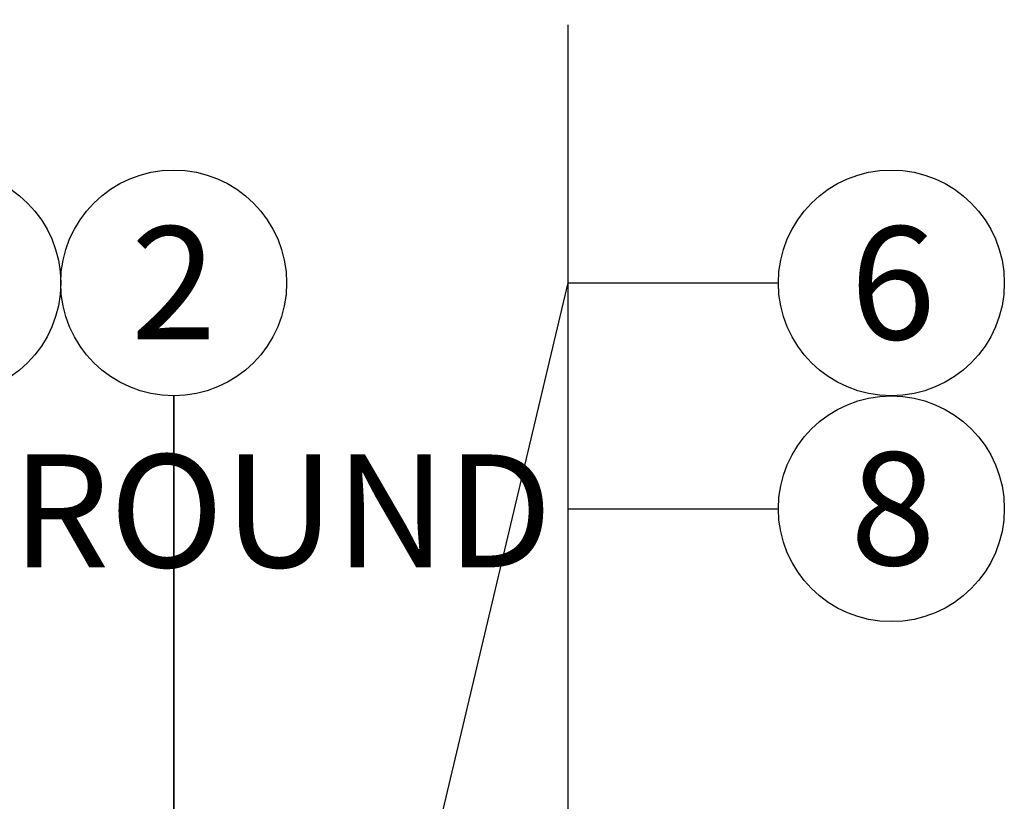
# Model space of a CAD drawing. Extents: x -7 to 228, y -18 to 63.
# Drawn here: x 193 to 202, y 31 to 38 of the extents above; entities that cross this region are included whole.
import ezdxf
from ezdxf.enums import TextEntityAlignment as Align

# ---------------------------------------------------------------- set-up
doc = ezdxf.new("R2010")
doc.units = 0
doc.header["$MEASUREMENT"] = 0
doc.layers.add('HI-TEXT-STND', color=2, linetype='Continuous')
doc.layers.add('REF', color=5, linetype='Continuous', plot=False)
doc.styles.add('HUNTER', font='ARIALN_0.TTF')
doc.dimstyles.new('HUNTER', dxfattribs={"dimtxt": 0.125, "dimasz": 0.1, "dimexe": 0.05, "dimexo": 0.05, "dimgap": 0.09, "dimtad": 0, "dimtoh": 1, "dimdec": 3, "dimzin": 3, "dimdsep": 46, "dimlunit": 4, "dimtxsty": 'HUNTER', "dimblk": 'ARCHTICK', "dimcen": 0.1, "dimclrd": 249, "dimclre": 249, "dimclrt": 1, "dimadec": 4, "dimazin": 2, "dimtfac": 1, "dimtdec": 3, "dimtofl": 0, "dimtmove": 2, "dimatfit": 0, "dimfxl": 1, "dimfrac": 2, "dimtolj": 1, "dimtzin": 0, "dimarcsym": 0})

# ---------------------------------------------------------------- blocks, each defined once
blk = doc.blocks.new('_ARCHTICK')
at = {"const_width": 0.15}
blk.add_lwpolyline([(-0.5, -0.5), (0.5, 0.5)], dxfattribs=at)

msp = doc.modelspace()

# ---------------------------------------------------------------- linework, layer by layer
at = {"layer": 'HI-TEXT-STND', "transparency": 16777216}
for centre in [(192.585, 35.9771), (194.585, 35.9771), (200.9393, 35.9771), (200.9393, 33.9771)]:
    msp.add_circle(centre, 1, dxfattribs=at)
at = {"layer": 'REF'}
for points in [[(198.077, 25.4427), (198.077, 38.2642)], [(194.585, 34.9771), (194.585, 26.5103)]]:
    msp.add_lwpolyline(points, dxfattribs=at)

# ---------------------------------------------------------------- texts
at = {"layer": 'HI-TEXT-STND', "style": 'HUNTER'}
for s, p in [('2', (194.585, 35.4771)), ('6', (200.953, 35.4771)), ('8', (200.953, 33.4771))]:
    msp.add_text(s, height=1, dxfattribs=at).set_placement(p, align=Align.CENTER)
at = {"layer": 'HI-TEXT-STND'}
note = msp.add_mtext_static_columns([''] * 2, width=25.317377, gutter_width=2.6872, height=0, dxfattribs=dict(at, insert=(173.4781, 56.129), char_height=1, attachment_point=1, style='HUNTER'))
for column, words in zip([note] + note.columns.linked_columns, ['\\A1;HUNTER REMOTE CONTROL VALVE (ICV) WITH FLOW CONTROL \\PIRRIGATION VALVE BOX: HEAT STAMP LID  WITH \'RCV\' IN 2" LETTERS \\PWATERPROOF CONNECTORS (2)\\P18"-24" COILED WIRE TO CONTROLLER\\PFINISH GRADE AT ADJACENT SURFACE (TURF OR MULCH)\\PSCH. 80 CLOSE NIPPLE, SIZE PER RCV\\P', '\\A1;PVC SLIP (OR FPT) X FPT UNION\\PISOLATION VALVE, SIZE AND TYPE PER PLAN\\PBRICK SUPPORTS (4)\\PFILTER FABRIC - WRAP TWICE AROUND BRICK SUPPORTS\\P3/4" WASHED GRAVEL - 4" MIN. DEPTH \\PIRRIGATION LATERAL\\PMAINLINE AND FITTINGS']):
    column.text = words

# ---------------------------------------------------------------- leaders
for points, override in [([(194.5165, 20.9442), (198.077, 35.9771), (199.9393, 35.9771)], {"dimscale": 6, "dimasz": 0.125, "dimgap": 0.095, "dimtad": 0, "dimclrd": 256}), ([(194.585, 27.6078), (194.585, 34.9771)], {"dimscale": 6, "dimasz": 0.125, "dimgap": 0.095, "dimclrd": 256}), ([(198.0776, 25.9518), (198.077, 33.9771), (199.9393, 33.9771)], {"dimscale": 6, "dimasz": 0.125, "dimgap": 0.095, "dimtad": 0, "dimclrd": 256})]:
    msp.add_leader(points, dimstyle='HUNTER', override=override, dxfattribs=at)

doc.saveas('drawing.dxf')
